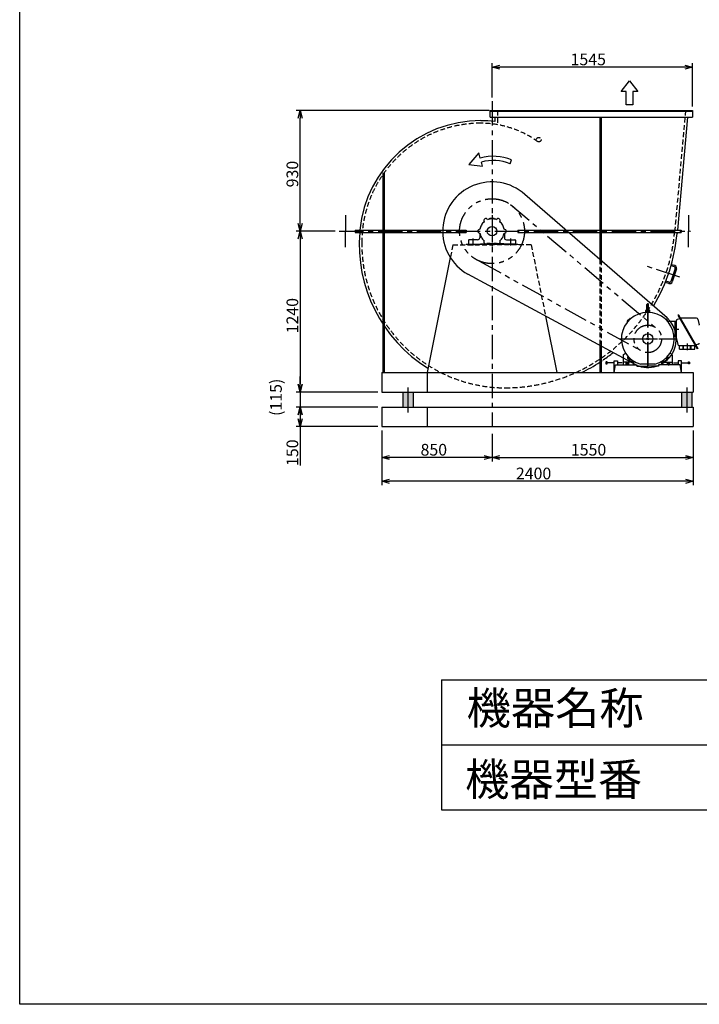
# Model space of a CAD drawing. Extents: x 8811 to 19311, y 7994 to 22744.
# Drawn here: x 8811 to 14046, y 7994 to 15582 of the extents above; entities that cross this region are included whole.
import ezdxf

# ---------------------------------------------------------------- set-up
doc = ezdxf.new("R2010")
doc.units = 0
doc.header["$LTSCALE"] = 150
doc.header["$PDSIZE"] = 1
for name, pattern in [('CENTER', [2, 1.25, -0.25, 0.25, -0.25]), ('HIDDEN', [0.375, 0.25, -0.125]), ('PHANTOM', [2.5, 1.25, -0.25, 0.25, -0.25, 0.25, -0.25])]:
    doc.linetypes.add(name, pattern=pattern)
doc.layers.get('0').update_dxf_attribs({"linetype": 'CONTINUOUS'})
doc.layers.get('DEFPOINTS').update_dxf_attribs({"linetype": 'CONTINUOUS'})
for name, color, linetype in [('4', 7, 'CONTINUOUS'), ('CT', 3, 'CENTER'), ('FUTO', 4, 'CONTINUOUS'), ('HOSO', 7, 'CONTINUOUS'), ('KL', 7, 'HIDDEN'), ('SL', 1, 'PHANTOM'), ('SP', 2, 'CONTINUOUS')]:
    doc.layers.add(name, color=color, linetype=linetype)
doc.styles.get("Standard").update_dxf_attribs({"font": 'SIMPLEX', "oblique": 15, "bigfont": 'EXTFONT'})
doc.styles.add('SUNPOU', font='simplex.shx', dxfattribs={"oblique": 15, "bigfont": 'extfont.shx'})
doc.dimstyles.get("Standard").update_dxf_attribs({"dimtxt": 2.5, "dimasz": 2.5, "dimexe": 1.25, "dimexo": 0.625, "dimtad": 1, "dimcen": 2.5, "dimazin": 3, "dimtfac": 1, "dimtmove": 0, "dimatfit": 3})

# ---------------------------------------------------------------- blocks, each defined once
blk = doc.blocks.new('_OPEN30')
at = {"layer": 'FUTO', "color": 0}
for p, q in [((-1, 0.27), (0, 0)), ((0, 0), (-1, -0.27)), ((0, 0), (-1, 0))]:
    blk.add_line(p, q, dxfattribs=at)
blk = doc.blocks.new('*D0')
at = {"layer": 'DEFPOINTS', "color": 0}
for p in [(11271, 13952.4), (10971.1, 12712.4), (11599, 12712.4)]:
    blk.add_point(p, dxfattribs=at)
at = {"layer": 'FUTO', "color": 2}
for p, q in [((11241, 13952.4), (10941.1, 13952.4)), ((10971.1, 13892.4), (10971.1, 12772.4)), ((11569, 12712.4), (10941.1, 12712.4))]:
    blk.add_line(p, q, dxfattribs=at)
at = {"layer": 'FUTO', "color": 2, "xscale": 60, "yscale": 60, "zscale": 60}
for p, rotation in [((10971.1, 13952.4), 90), ((10971.1, 12712.4), 270)]:
    blk.add_blockref('_OPEN30', p, dxfattribs=dict(at, rotation=rotation))
at = {"layer": 'FUTO', "color": 2, "style": 'SUNPOU', "oblique": 15}
blk.add_text('1240', height=90, rotation=90, dxfattribs=at).set_placement((10956.1, 13165))
blk = doc.blocks.new('*D1')
at = {"layer": 'DEFPOINTS', "color": 0}
for p in [(12449, 12420.3), (13999, 12372.4), (13999, 12208.1)]:
    blk.add_point(p, dxfattribs=at)
at = {"layer": 'FUTO', "color": 2}
for p, q in [((12449, 12390.3), (12449, 12178.1)), ((13999, 12342.4), (13999, 12178.1)), ((12509, 12208.1), (13939, 12208.1))]:
    blk.add_line(p, q, dxfattribs=at)
at = {"layer": 'FUTO', "color": 2, "xscale": 60, "yscale": 60, "zscale": 60, "rotation": 180}
blk.add_blockref('_OPEN30', (12449, 12208.1), dxfattribs=at)
at = {"layer": 'FUTO', "color": 2, "xscale": 60, "yscale": 60, "zscale": 60}
blk.add_blockref('_OPEN30', (13999, 12208.1), dxfattribs=at)
at = {"layer": 'FUTO', "color": 2, "style": 'SUNPOU', "oblique": 15}
blk.add_text('1550', height=90, dxfattribs=at).set_placement((13056.6, 12223.1))
blk = doc.blocks.new('*D2')
at = {"layer": 'DEFPOINTS', "color": 0}
for p in [(11599, 12447.4), (13999, 12447.4), (11599, 12025.2)]:
    blk.add_point(p, dxfattribs=at)
at = {"layer": 'FUTO', "color": 2}
for p, q in [((11599, 12417.4), (11599, 11995.2)), ((13999, 12417.4), (13999, 11995.2)), ((13939, 12025.2), (11659, 12025.2))]:
    blk.add_line(p, q, dxfattribs=at)
at = {"layer": 'FUTO', "color": 2, "xscale": 60, "yscale": 60, "zscale": 60, "rotation": 180}
blk.add_blockref('_OPEN30', (11599, 12025.2), dxfattribs=at)
at = {"layer": 'FUTO', "color": 2, "xscale": 60, "yscale": 60, "zscale": 60}
blk.add_blockref('_OPEN30', (13999, 12025.2), dxfattribs=at)
at = {"layer": 'FUTO', "color": 2, "style": 'SUNPOU', "oblique": 15}
blk.add_text('2400', height=90, dxfattribs=at).set_placement((12632.8, 12040.2))
blk = doc.blocks.new('*D3')
at = {"layer": 'DEFPOINTS', "color": 0}
for p in [(11599, 12372.4), (12449, 12420.3), (11599, 12208.1)]:
    blk.add_point(p, dxfattribs=at)
at = {"layer": 'FUTO', "color": 2}
for p, q in [((12449, 12390.3), (12449, 12178.1)), ((11599, 12342.4), (11599, 12178.1)), ((12389, 12208.1), (11659, 12208.1))]:
    blk.add_line(p, q, dxfattribs=at)
at = {"layer": 'FUTO', "color": 2, "xscale": 60, "yscale": 60, "zscale": 60, "rotation": 180}
blk.add_blockref('_OPEN30', (11599, 12208.1), dxfattribs=at)
at = {"layer": 'FUTO', "color": 2, "xscale": 60, "yscale": 60, "zscale": 60}
blk.add_blockref('_OPEN30', (12449, 12208.1), dxfattribs=at)
at = {"layer": 'FUTO', "color": 2, "style": 'SUNPOU', "oblique": 15}
blk.add_text('850', height=90, dxfattribs=at).set_placement((11898.4, 12223.1))
blk = doc.blocks.new('*D4')
at = {"layer": 'DEFPOINTS', "color": 0}
for p in [(10971.1, 14882.4), (12457, 14882.4), (11271, 13952.4)]:
    blk.add_point(p, dxfattribs=at)
at = {"layer": 'FUTO', "color": 2}
for p, q in [((12427, 14882.4), (10941.1, 14882.4)), ((10971.1, 14012.4), (10971.1, 14822.4)), ((11241, 13952.4), (10941.1, 13952.4))]:
    blk.add_line(p, q, dxfattribs=at)
at = {"layer": 'FUTO', "color": 2, "xscale": 60, "yscale": 60, "zscale": 60}
for p, rotation in [((10971.1, 14882.4), 90), ((10971.1, 13952.4), 270)]:
    blk.add_blockref('_OPEN30', p, dxfattribs=dict(at, rotation=rotation))
at = {"layer": 'FUTO', "color": 2, "style": 'SUNPOU', "oblique": 15}
blk.add_text('930', height=90, rotation=90, dxfattribs=at).set_placement((10956.1, 14290.2))
blk = doc.blocks.new('*U20')
at = {"layer": 'FUTO', "linetype": 'CONTINUOUS'}
for points in [[(13909, 12712.4), (13909, 12602.4), (13949, 12712.4)], [(13949, 12602.4), (13949, 12712.4), (13909, 12602.4)], [(13949, 12712.4), (13949, 12602.4), (13989, 12712.4)], [(13989, 12602.4), (13989, 12712.4), (13949, 12602.4)]]:
    blk.add_solid(points, dxfattribs=at)
blk = doc.blocks.new('*D10')
at = {"layer": 'DEFPOINTS', "color": 0}
for p in [(12449, 15216.2), (12449, 14953.9), (13994, 14882.4)]:
    blk.add_point(p, dxfattribs=at)
at = {"layer": 'FUTO', "color": 2}
for p, q in [((12449, 14983.9), (12449, 15246.2)), ((13934, 15216.2), (12509, 15216.2)), ((13994, 14912.4), (13994, 15246.2))]:
    blk.add_line(p, q, dxfattribs=at)
at = {"layer": 'FUTO', "color": 2, "xscale": 60, "yscale": 60, "zscale": 60, "rotation": 180}
blk.add_blockref('_OPEN30', (12449, 15216.2), dxfattribs=at)
at = {"layer": 'FUTO', "color": 2, "xscale": 60, "yscale": 60, "zscale": 60}
blk.add_blockref('_OPEN30', (13994, 15216.2), dxfattribs=at)
at = {"layer": 'FUTO', "color": 2, "style": 'SUNPOU', "oblique": 15}
blk.add_text('1545', height=90, dxfattribs=at).set_placement((13054, 15231.2))
blk = doc.blocks.new('*D15')
at = {"layer": 'DEFPOINTS', "color": 0}
for p in [(11599, 12597.4), (10971.1, 12447.4), (11599, 12447.4)]:
    blk.add_point(p, dxfattribs=at)
at = {"layer": 'FUTO', "color": 2}
for p, q in [((11569, 12597.4), (10941.1, 12597.4)), ((10971.1, 12537.4), (10971.1, 12507.4)), ((11569, 12447.4), (10941.1, 12447.4)), ((10971.1, 12447.4), (10971.1, 12147.4))]:
    blk.add_line(p, q, dxfattribs=at)
at = {"layer": 'FUTO', "color": 2, "xscale": 60, "yscale": 60, "zscale": 60}
for p, rotation in [((10971.1, 12597.4), 90), ((10971.1, 12447.4), 270)]:
    blk.add_blockref('_OPEN30', p, dxfattribs=dict(at, rotation=rotation))
at = {"layer": 'FUTO', "color": 2, "style": 'SUNPOU', "oblique": 15}
blk.add_text('150', height=90, rotation=90, dxfattribs=at).set_placement((10956.1, 12142.9))
blk = doc.blocks.new('*U21')
at = {"layer": 'FUTO', "linetype": 'CONTINUOUS'}
for points in [[(11801.7, 12712.4), (11761.7, 12712.4), (11801.7, 12602.4)], [(11761.7, 12602.4), (11801.7, 12602.4), (11761.7, 12712.4)], [(11841.7, 12712.4), (11801.7, 12712.4), (11841.7, 12602.4)], [(11801.7, 12602.4), (11841.7, 12602.4), (11801.7, 12712.4)]]:
    blk.add_solid(points, dxfattribs=at)

msp = doc.modelspace()

# ---------------------------------------------------------------- linework, layer by layer
at = {"color": 2}
for points in [[(11319.2, 14076.5, 0), (11319.2, 13952.4, 0)], [(13963, 14076.5, 0), (13963, 13952.4, 0)], [(11319.2, 13828.2, 0), (11319.2, 13952.4, 0)], [(13963, 13828.2, 0), (13963, 13952.4, 0)]]:
    msp.add_polyline3d(points, dxfattribs=at)
at = {"layer": '4'}
for p, q in [((8810.534, 7994.301), (8810.534, 22744.301)), ((12060.534, 10494.301), (12060.534, 9494.301)), ((12060.534, 10494.301), (18060.534, 10494.301)), ((12060.534, 9994.301), (18060.534, 9994.301)), ((12060.534, 9494.301), (18060.534, 9494.301)), ((19310.534, 7994.301), (8810.534, 7994.301))]:
    msp.add_line(p, q, dxfattribs=at)
at = {"layer": 'CT'}
for p, q in [((12449.016, 14953.94), (12449.016, 12447.378)), ((12449.016, 14076.882), (12449.016, 13835.137)), ((11271.012, 13952.378), (13979.106, 13952.378)), ((12304.016, 13842.378), (12304.016, 13896.378)), ((12594.016, 13842.378), (12594.016, 13896.378)), ((13895.453, 13597.794), (13627.346, 13686.037)), ((13649.016, 13398.697), (13649.016, 12918.673)), ((13649.016, 12909.878), (13649.016, 13325.501)), ((13851.572, 13197.378), (13888.005, 13197.378)), ((13434.177, 13122.378), (13863.007, 13122.378)), ((13461.516, 13122.378), (13849.051, 13122.378)), ((13952.016, 13086.461), (13952.016, 13034.24)), ((13500.575, 12973.937), (13505.824, 12979.185)), ((13797.457, 12973.937), (13792.209, 12979.185)), ((13490.016, 12946.802), (13490.016, 12917.686)), ((13808.016, 12946.802), (13808.016, 12917.686))]:
    msp.add_line(p, q, dxfattribs=at)
at = {"layer": 'DEFPOINTS', "color": 0, "linetype": 'BYBLOCK'}
for p in [(11599.016, 12712.378), (11599.016, 12597.378), (11599.016, 12597.378), (11599.016, 12447.378)]:
    msp.add_point(p, dxfattribs=at)
at = {"layer": 'DEFPOINTS'}
for p in [(13999.016, 12712.378), (13999.016, 12597.378), (13999.016, 12597.378)]:
    msp.add_point(p, dxfattribs=at)
at = {"layer": 'FUTO'}
for p, q in [((12436.016, 14882.378), (13994.016, 14882.378)), ((12436.016, 14832.378), (12436.016, 14882.378)), ((12436.016, 14878.378), (13994.016, 14878.378)), ((13994.016, 14882.378), (13994.016, 14832.378)), ((12436.016, 14832.378), (13994.016, 14832.378)), ((12470.016, 14832.378), (12470.016, 14796.644)), ((13280.016, 14832.378), (13280.016, 13734.559)), ((13289.016, 14832.378), (13289.016, 13726.752)), ((13955.588, 14832.378), (13877.023, 13961.378)), ((11609.016, 14402.378), (11609.016, 12862.378)), ((11618.016, 14402.378), (11618.016, 12862.378)), ((13799.553, 13283.912), (12701.823, 14236.084)), ((12433.335, 14046.075), (12433.335, 14052.378)), ((12433.335, 14052.378), (12464.698, 14052.378)), ((12464.698, 14046.075), (12464.698, 14052.378)), ((11396.016, 13961.378), (12249.016, 13961.378)), ((11396.016, 13961.378), (11396.016, 13943.378)), ((11396.016, 13943.378), (12249.016, 13943.378)), ((12249.016, 13961.378), (12249.016, 13943.378)), ((12338.016, 13886.378), (12272.016, 13886.378)), ((12354.016, 13937.378), (12354.016, 13902.378)), ((12544.016, 13937.378), (12544.016, 13902.378)), ((12560.016, 13886.378), (12626.016, 13886.378)), ((12649.016, 13961.378), (12649.016, 13943.378)), ((12649.016, 13961.378), (13907.145, 13961.378)), ((12649.016, 13943.378), (13907.145, 13943.378)), ((13875.4, 13943.378), (13874.643, 13934.987)), ((13907.145, 13961.378), (13907.145, 13943.378)), ((12249.016, 13852.378), (12649.016, 13852.378)), ((12249.016, 13852.378), (12249.016, 13846.378)), ((12269.016, 13883.378), (12269.016, 13852.378)), ((12269.016, 13852.378), (12359.016, 13852.378)), ((12359.016, 13855.378), (12449.016, 13855.378)), ((12359.016, 13852.378), (12359.016, 13855.378)), ((12539.016, 13855.378), (12449.016, 13855.378)), ((12539.016, 13852.378), (12539.016, 13855.378)), ((12629.016, 13852.378), (12539.016, 13852.378)), ((12629.016, 13883.378), (12629.016, 13852.378)), ((12649.016, 13852.378), (12649.016, 13846.378)), ((12127.886, 13749.216), (11949.016, 12862.378)), ((13860.385, 13664.606), (13827.558, 13564.87)), ((13854.013, 13677.231), (13831.263, 13684.719)), ((13857.139, 13686.73), (13834.19, 13694.284)), ((13869.884, 13661.48), (13837.057, 13561.743)), ((13557.365, 12922.378), (12263.422, 13620.784)), ((13811.807, 13548.999), (13784.739, 13557.908)), ((13814.933, 13558.497), (13788.634, 13567.153)), ((13642.766, 13336.025), (13642.766, 13386.128)), ((13655.266, 13336.025), (13655.266, 13386.128)), ((12861.119, 13298.177), (12949.016, 12862.378)), ((13514.792, 13280.074), (13517.213, 13277.427)), ((13632.42, 13328.797), (13632.58, 13325.214)), ((13634.016, 13332.378), (13634.016, 13341.568)), ((13634.016, 13332.378), (13664.016, 13332.378)), ((13642.916, 13344.268), (13635.817, 13343.559)), ((13636.516, 13332.378), (13661.516, 13332.378)), ((13638.528, 13329.198), (13638.837, 13325.624)), ((13655.473, 13344.233), (13662.215, 13343.559)), ((13659.505, 13329.198), (13659.196, 13325.624)), ((13664.016, 13332.378), (13664.016, 13341.568)), ((13665.613, 13328.797), (13665.453, 13325.214)), ((13885.809, 13307.24), (13880.266, 13304.04)), ((13880.266, 13304.04), (14029.016, 13046.398)), ((13885.809, 13307.24), (14034.559, 13049.598)), ((14025.41, 13281.259), (13900.809, 13281.259)), ((13491.321, 13256.603), (13493.968, 13254.182)), ((13495.357, 13261.205), (13498.103, 13258.897)), ((13496.508, 13265.695), (13505.7, 13274.887)), ((13496.508, 13265.695), (13496.508, 13264.846)), ((13496.508, 13264.846), (13500.1, 13261.254)), ((13498.795, 13267.134), (13497.946, 13267.134)), ((13498.795, 13267.134), (13498.795, 13267.982)), ((13498.795, 13267.134), (13502.387, 13263.541)), ((13500.1, 13261.254), (13510.141, 13271.295)), ((13500.575, 13270.819), (13505.824, 13265.571)), ((13504.261, 13272.6), (13503.413, 13272.6)), ((13504.261, 13272.6), (13504.261, 13273.448)), ((13504.261, 13272.6), (13507.853, 13269.008)), ((13506.549, 13274.887), (13505.7, 13274.887)), ((13506.549, 13274.887), (13510.141, 13271.295)), ((13510.19, 13276.038), (13512.498, 13273.292)), ((13791.484, 13274.887), (13787.892, 13271.295)), ((13787.892, 13271.295), (13797.933, 13261.254)), ((13793.772, 13272.6), (13790.179, 13269.008)), ((13792.333, 13274.887), (13791.484, 13274.887)), ((13797.457, 13270.819), (13792.209, 13265.571)), ((13792.333, 13274.887), (13801.525, 13265.695)), ((13793.772, 13272.6), (13793.772, 13273.448)), ((13793.772, 13272.6), (13794.62, 13272.6)), ((13799.238, 13267.133), (13795.646, 13263.541)), ((13801.525, 13264.846), (13797.933, 13261.254)), ((13799.238, 13267.133), (13799.238, 13267.982)), ((13799.238, 13267.133), (13800.086, 13267.133)), ((13869.016, 13257.378), (13801.29, 13257.378)), ((13801.525, 13264.846), (13801.525, 13265.695)), ((13859.016, 13137.378), (13859.016, 13257.378)), ((13869.016, 13126.052), (13869.016, 13263.845)), ((13892.879, 13277.315), (13874.777, 13271.673)), ((14035.138, 13273.576), (14045.537, 13229.902)), ((13869.016, 13137.378), (13851.963, 13137.378)), ((13280.016, 13072.077), (13280.016, 12862.378)), ((13289.016, 13067.219), (13289.016, 12862.378)), ((13869.288, 13123.736), (13879.687, 13080.062)), ((13889.415, 13072.378), (14014.016, 13072.378)), ((13892.016, 13042.378), (13892.016, 13072.378)), ((13922.016, 13042.378), (13922.016, 13072.378)), ((13925.016, 13042.378), (13925.016, 13072.378)), ((13979.016, 13042.378), (13979.016, 13072.378)), ((13982.016, 13042.378), (13982.016, 13072.378)), ((14012.016, 13042.378), (14012.016, 13072.378)), ((14040.049, 13081.964), (14021.946, 13076.322)), ((13460.016, 12996.705), (13460.016, 12922.378)), ((13462.153, 13000.804), (13478.091, 13011.94)), ((13498.103, 12985.86), (13493.304, 12981.826)), ((13496.508, 12979.911), (13500.1, 12983.503)), ((13496.508, 12979.911), (13496.508, 12979.062)), ((13505.7, 12969.87), (13496.508, 12979.062)), ((13498.795, 12977.623), (13497.946, 12977.623)), ((13498.795, 12977.623), (13502.387, 12981.215)), ((13498.795, 12977.623), (13498.795, 12976.775)), ((13510.141, 12973.462), (13500.1, 12983.503)), ((13504.261, 12972.157), (13507.853, 12975.749)), ((13797.933, 12983.503), (13787.892, 12973.462)), ((13793.772, 12972.157), (13790.179, 12975.749)), ((13801.525, 12979.062), (13792.333, 12969.87)), ((13799.238, 12977.623), (13795.646, 12981.215)), ((13801.525, 12979.911), (13797.933, 12983.503)), ((13799.238, 12977.623), (13800.086, 12977.623)), ((13799.238, 12977.623), (13799.238, 12976.775)), ((13799.93, 12985.86), (13804.729, 12981.826)), ((13801.525, 12979.062), (13801.525, 12979.911)), ((13835.88, 13000.804), (13819.942, 13011.94)), ((13838.016, 12996.705), (13838.016, 12922.378)), ((13892.016, 13042.378), (14012.016, 13042.378)), ((14034.559, 13049.598), (14029.016, 13046.398)), ((13326.579, 12943.973), (13326.579, 12930.126)), ((13326.579, 12930.126), (13335.815, 12930.126)), ((13335.815, 12944.328), (13326.934, 12944.328)), ((13335.815, 12930.126), (13335.815, 12944.328)), ((13389.016, 12936.872), (13335.815, 12936.872)), ((13389.016, 12862.378), (13389.016, 12953.559)), ((13389.016, 12953.559), (13415.747, 12953.559)), ((13389.016, 12862.378), (13399.025, 12922.378)), ((13399.025, 12922.378), (13565.678, 12922.378)), ((13415.747, 12953.559), (13415.747, 12922.378)), ((13450.561, 12936.872), (13415.747, 12936.872)), ((13460.016, 12922.378), (13539.516, 12922.378)), ((13536.516, 12942.378), (13463.016, 12942.378)), ((13480.766, 12942.378), (13480.766, 12938.378)), ((13480.766, 12934.378), (13480.766, 12930.378)), ((13480.766, 12926.378), (13480.766, 12922.378)), ((13487.016, 12922.378), (13547.016, 12922.378)), ((13499.266, 12942.378), (13499.266, 12938.378)), ((13499.266, 12934.378), (13499.266, 12930.378)), ((13499.266, 12926.378), (13499.266, 12922.378)), ((13504.261, 12972.157), (13503.413, 12972.157)), ((13504.261, 12972.157), (13504.261, 12971.308)), ((13505.7, 12969.87), (13506.549, 12969.87)), ((13506.549, 12969.87), (13510.141, 12973.462)), ((13527.352, 12959.253), (13522.83, 12942.378)), ((13539.516, 12927.378), (13545.192, 12948.559)), ((13539.516, 12939.378), (13539.516, 12922.378)), ((13565.678, 12922.378), (13565.678, 12912.902)), ((13565.678, 12912.902), (13649.029, 12912.902)), ((13703.754, 12926.378), (13594.278, 12926.378)), ((13732.355, 12912.902), (13649.004, 12912.902)), ((13899.008, 12922.378), (13732.355, 12922.378)), ((13732.355, 12922.378), (13732.355, 12912.902)), ((13758.516, 12927.378), (13752.841, 12948.559)), ((13758.516, 12939.378), (13758.516, 12922.378)), ((13838.016, 12922.378), (13758.516, 12922.378)), ((13761.516, 12942.378), (13835.016, 12942.378)), ((13775.203, 12942.378), (13770.681, 12959.253)), ((13770.681, 12959.253), (13775.203, 12942.378)), ((13791.484, 12969.87), (13787.892, 12973.462)), ((13791.484, 12969.87), (13792.333, 12969.87)), ((13793.772, 12972.157), (13793.772, 12971.308)), ((13793.772, 12972.157), (13794.62, 12972.157)), ((13798.766, 12942.378), (13798.766, 12938.378)), ((13798.766, 12934.378), (13798.766, 12930.378)), ((13798.766, 12926.378), (13798.766, 12922.378)), ((13817.266, 12942.378), (13817.266, 12938.378)), ((13817.266, 12934.378), (13817.266, 12930.378)), ((13817.266, 12926.378), (13817.266, 12922.378)), ((13847.471, 12936.872), (13882.286, 12936.872)), ((13882.286, 12953.559), (13882.286, 12922.378)), ((13909.016, 12953.559), (13882.286, 12953.559)), ((13909.016, 12862.378), (13899.008, 12922.378)), ((13909.016, 12862.378), (13909.016, 12953.559)), ((13909.016, 12936.872), (13962.217, 12936.872)), ((13962.217, 12944.328), (13971.099, 12944.328)), ((13962.217, 12930.126), (13962.217, 12944.328)), ((13971.454, 12930.126), (13962.217, 12930.126)), ((13971.454, 12943.973), (13971.454, 12930.126)), ((11599.016, 12862.378), (13999.016, 12862.378)), ((11599.016, 12862.378), (11599.016, 12712.378)), ((11949.016, 12862.378), (11949.016, 12712.378)), ((13999.016, 12862.378), (13999.016, 12712.378)), ((11801.748, 12748.79), (11801.748, 12553.965)), ((13949.016, 12748.79), (13949.016, 12553.965)), ((11599.016, 12712.378), (13999.016, 12712.378)), ((11761.748, 12712.378), (11761.748, 12597.378)), ((11841.748, 12712.378), (11841.748, 12597.378)), ((13909.016, 12712.378), (13909.016, 12597.378)), ((13989.016, 12712.378), (13989.016, 12597.378)), ((11599.016, 12597.378), (13999.016, 12597.378)), ((11599.016, 12597.378), (11599.016, 12447.378)), ((11949.016, 12597.378), (11949.016, 12447.378)), ((13999.016, 12597.378), (13999.016, 12447.378)), ((11599.016, 12447.378), (13999.016, 12447.378))]:
    msp.add_line(p, q, dxfattribs=at)
at = {"layer": 'FUTO', "color": 2}
for p, q in [((10971.125, 12772.378), (10971.125, 12832.378)), ((11569.016, 12712.378), (10941.125, 12712.378)), ((10971.125, 12712.378), (10971.125, 12597.378)), ((11569.016, 12597.378), (10941.125, 12597.378)), ((10971.125, 12537.378), (10971.125, 12186.483))]:
    msp.add_line(p, q, dxfattribs=at)
at = {"layer": 'FUTO'}
for centre, radius in [((12449.016, 13952.378), 36.5), ((13649.016, 13122.378), 40), ((13649.016, 13122.378), 7.5)]:
    msp.add_circle(centre, radius, dxfattribs=at)
for centre, radius, start, end in [((12363.516, 13866.878), 937.5, 90, 174.2147601), ((12363.516, 14037.578), 766.5, 82.0132988, 90), ((12449.016, 13952.378), 380, 48.2961188, 240.7641369), ((12401.516, 14034.651), 15, 120, 214.528063), ((12401.516, 14034.651), 15, 25.471937, 120), ((12449.016, 13952.378), 95, 90, 110.943874), ((12449.016, 13952.378), 95, 69.056126, 90), ((12496.516, 14034.651), 15, 60, 154.528063), ((12496.516, 14034.651), 15, 325.471937, 60), ((12354.016, 13952.378), 15, 85.471937, 180), ((12449.016, 13952.378), 95, 150, 170.943874), ((12449.016, 13952.378), 95, 129.056126, 150), ((12449.016, 13952.378), 95, 30, 50.943874), ((12449.016, 13952.378), 95, 9.056126, 30), ((12544.016, 13952.378), 15, 360, 94.528063), ((12551.016, 13850.378), 1125, 175.2581376, 238.0536355), ((12272.016, 13883.378), 3, 90, 180), ((12338.016, 13902.378), 16, 270, 0), ((12354.016, 13952.378), 15, 180, 274.528063), ((12449.016, 13952.378), 95, 189.056126, 210), ((12449.016, 13952.378), 95, 210, 230.943874), ((12449.016, 13952.378), 95, 309.056126, 330), ((12449.016, 13952.378), 95, 330, 350.943874), ((12544.016, 13952.378), 15, 265.471937, 360), ((12560.016, 13902.378), 16, 180, 270), ((12626.016, 13883.378), 3, 0, 90), ((12551.016, 14054.378), 1329, 329.2937212, 354.8458596), ((12401.516, 13870.106), 15, 145.471937, 240), ((12401.516, 13870.106), 15, 240, 334.528063), ((12449.016, 13952.378), 95, 249.056126, 270), ((12449.016, 13952.378), 95, 270, 290.943874), ((12496.516, 13870.106), 15, 205.471937, 300), ((12496.516, 13870.106), 15, 300, 34.528063), ((13850.887, 13667.733), 10, 341.78174, 71.78174), ((13850.887, 13667.733), 20, 341.78174, 71.78174), ((13818.06, 13567.996), 20, 251.78174, 341.78174), ((13818.06, 13567.996), 10, 251.78174, 341.78174), ((13649.016, 13386.128), 6.25, 90, 180), ((13649.016, 13386.128), 6.25, 0, 90), ((13649.016, 13122.378), 203.5, 285.60376, 254.396271), ((13512.486, 13277.969), 3, 131.266632, 220.05661), ((13649.016, 13122.378), 210, 131.232986, 131.266968), ((13512.578, 13278.05), 3, 42.440556, 131.231979), ((13649.016, 13122.378), 220, 240.7641369, 48.2961188), ((13635.417, 13328.931), 3, 93.767708, 182.555984), ((13636.016, 13341.568), 2, 95.710938, 180), ((13649.016, 13122.378), 210, 93.732971, 93.766975), ((13635.539, 13328.939), 3, 4.94389, 93.732811), ((13640.766, 13336.025), 2, 270, 0), ((13657.266, 13336.025), 2, 180, 270), ((13662.494, 13328.939), 3, 86.267189, 175.056107), ((13662.016, 13341.568), 2, 0, 84.289063), ((13649.016, 13122.378), 210, 86.232986, 86.266968), ((13662.616, 13328.931), 3, 357.443909, 86.232292), ((13892.284, 13279.225), 2, 287.310211, 29.999931), ((14025.41, 13271.259), 10, 13.392141, 90), ((13493.345, 13258.817), 3, 138.768021, 227.556), ((13649.016, 13122.378), 210, 138.732971, 138.766968), ((13493.426, 13258.909), 3, 49.941891, 138.731613), ((13877.216, 13263.845), 8.2, 107.30986, 180), ((14035.808, 13227.585), 10.001, 0.001399, 13.392693), ((13879.016, 13126.052), 10, 180, 193.392303), ((13889.415, 13082.378), 10, 193.392303, 270), ((14022.541, 13074.413), 2, 107.313553, 209.998184), ((14037.609, 13089.793), 8.2, 287.310669, 0), ((12551.016, 14054.378), 1329, 304.6423249, 308.6944265), ((13465.016, 12996.705), 5, 124.943665, 180), ((13496.522, 12977.999), 5, 130.059174, 223.435059), ((13801.511, 12977.999), 5, 316.563965, 49.941891), ((13833.016, 12996.705), 5, 0, 55.056339), ((12551.016, 14054.378), 1329, 296.2445286, 303.2664103), ((12551.016, 14054.378), 1329, 303.7317071, 304.2531446), ((13463.016, 12939.378), 3, 90, 180), ((13649.016, 13122.378), 215, 223.434326, 232.518967), ((13521.232, 12955.732), 5, 232.518524, 344.999023), ((13536.516, 12939.378), 3, 0, 90), ((13761.516, 12939.378), 3, 90, 180), ((13776.801, 12955.732), 5, 195.00116, 307.482025), ((13649.016, 13122.378), 215, 307.481049, 316.565674), ((13835.016, 12939.378), 3, 0, 90)]:
    msp.add_arc(centre, radius, start, end, dxfattribs=at)
at = {"layer": 'HOSO'}
msp.add_line((12490.016, 14882.378), (13940.016, 14882.378), dxfattribs=at)
at = {"layer": 'KL'}
for p, q in [((12490.016, 14882.378), (12490.016, 14773.282)), ((13940.016, 14882.378), (13854.724, 13936.784)), ((12147.483, 13846.378), (12127.886, 13749.216)), ((12147.483, 13846.378), (12449.016, 13846.378)), ((12750.55, 13846.378), (12449.016, 13846.378)), ((12750.55, 13846.378), (12861.119, 13298.177)), ((13280.016, 13734.559), (13280.016, 13072.077)), ((13289.016, 13726.752), (13289.016, 13067.219))]:
    msp.add_line(p, q, dxfattribs=at)
msp.add_circle((12809.579, 14657.844), 17.407, dxfattribs=at)
for centre, radius, start, end in [((12363.516, 13866.878), 917.5, 90, 180), ((12363.516, 14037.578), 746.5, 54.1215023, 90), ((12551.016, 14054.378), 1309, 270, 354.8458596), ((12551.016, 13850.378), 1105, 179.1444204, 270)]:
    msp.add_arc(centre, radius, start, end, dxfattribs=at)
at = {"layer": 'SL'}
for p, q in [((12591.241, 14157.98), (13704.282, 13212.831)), ((12353.019, 13721.544), (13587.958, 13035.731))]:
    msp.add_line(p, q, dxfattribs=at)
for centre, radius in [((12449.016, 13952.378), 250), ((13649.016, 13122.378), 106)]:
    msp.add_circle(centre, radius, dxfattribs=at)
at = {"layer": 'SP'}
for p, q in [((13444.883, 15029.328), (13509.004, 15112.236)), ((13509.004, 15112.236), (13573.124, 15029.328)), ((13482.966, 15029.328), (13444.883, 15029.328)), ((13482.966, 14925.245), (13482.966, 15029.328)), ((13535.041, 15029.328), (13535.041, 14925.245)), ((13573.124, 15029.328), (13535.041, 15029.328)), ((13535.041, 14925.245), (13482.966, 14925.245)), ((12348.031, 14555.215), (12271.008, 14466.257)), ((12358.868, 14515.976), (12348.031, 14555.215)), ((12588.078, 14472.253), (12600.126, 14501.898)), ((12271.008, 14466.257), (12376.167, 14453.342)), ((12376.167, 14453.342), (12367.387, 14485.131))]:
    msp.add_line(p, q, dxfattribs=at)
for radius in [375.358, 343.358]:
    msp.add_arc((12458.795, 14154.164), radius, 67.881389, 105.4392493, dxfattribs=at)

# ---------------------------------------------------------------- block references
at = {"layer": 'FUTO', "color": 2, "xscale": -60, "yscale": 60, "zscale": 60}
for p, rotation in [((10971.125, 12712.378), 90), ((10971.125, 12597.378), 270)]:
    msp.add_blockref('_OPEN30', p, dxfattribs=dict(at, rotation=rotation))
at = {"layer": 'FUTO', "linetype": 'CONTINUOUS'}
for name in ['*U21', '*U20']:
    msp.add_blockref(name, (0, 0), dxfattribs=at)

# ---------------------------------------------------------------- texts
at = {"layer": '4'}
for s, p in [('機器名称', (12253.045, 10152.016)), ('機器型番', (12241.825, 9602.526))]:
    msp.add_text(s, height=250, dxfattribs=at).set_placement(p)
at = {"layer": 'FUTO', "color": 2, "style": 'SUNPOU', "oblique": 15}
msp.add_text('(115)', height=90, rotation=90, dxfattribs=at).set_placement((10829.473, 12528.474))

# ---------------------------------------------------------------- dimensions: what is measured, and where the dimension line sits
at = {"layer": 'FUTO'}
for base, p1, p2, angle, picture, middle in [((12449.016, 15216.209), (13994.016, 14882.378), (12449.016, 14953.94), 180, '*D10', (13221.516, 15276.209)), ((10971.125, 14882.378), (11271.012, 13952.378), (12457.034, 14882.378), 270, '*D4', (10911.125, 14417.378)), ((10971.125, 12712.378), (11271.012, 13952.378), (11599.016, 12712.378), 90, '*D0', (10911.125, 13332.378)), ((10971.125, 12447.378), (11599.016, 12597.378), (11599.016, 12447.378), 90, '*D15', (10911.125, 12267.378)), ((11599.016, 12025.161), (13999.016, 12447.378), (11599.016, 12447.378), 180, '*D2', (12799.016, 12085.161)), ((11599.016, 12208.078), (12449.016, 12420.296), (11599.016, 12372.378), 180, '*D3', (12024.016, 12268.078)), ((13999.016, 12208.078), (12449.016, 12420.296), (13999.016, 12372.378), 180, '*D1', (13224.016, 12268.078))]:
    dim = msp.add_linear_dim(base=base, p1=p1, p2=p2, angle=angle, dimstyle='Standard', override={"dimscale": 30, "dimblk": 'OPEN30', "dimclrd": 2, "dimclre": 2, "dimclrt": 2}, dxfattribs=at)
    dim.commit()
    dim.dimension.update_dxf_attribs({"geometry": picture, "text_midpoint": middle})

doc.saveas('drawing.dxf')
